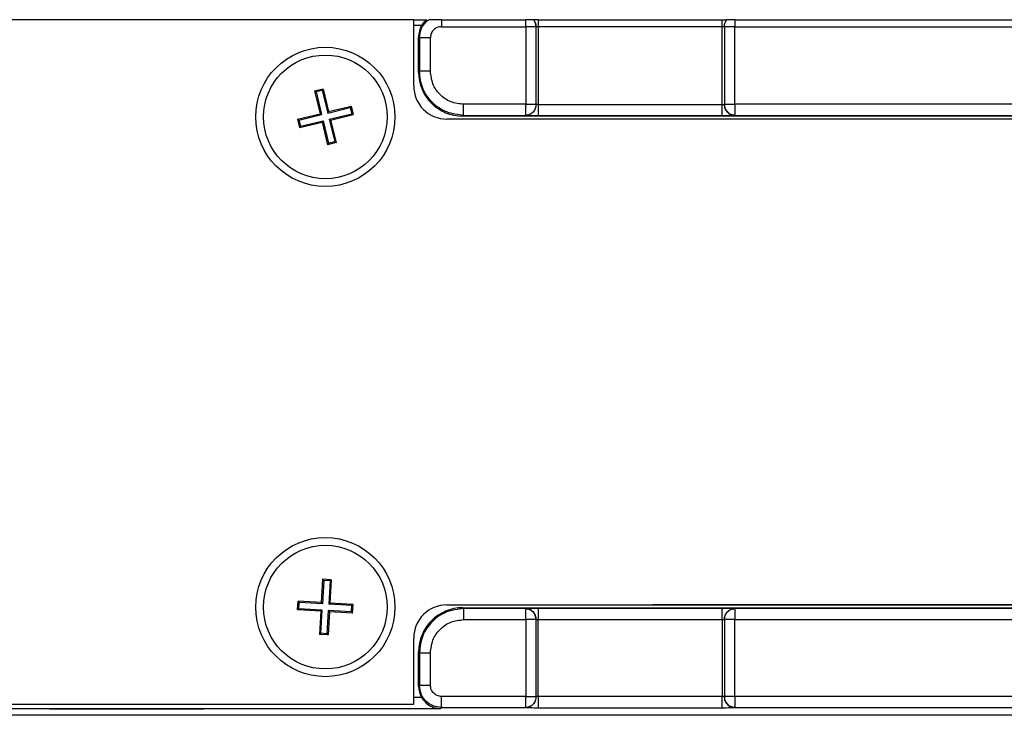
# Model space of a CAD drawing. Units: millimetres. Extents: x 142 to 644, y 250 to 518.
# Drawn here: x 434 to 479, y 403 to 435 of the extents above; entities that cross this region are included whole.
import ezdxf

# ---------------------------------------------------------------- set-up
doc = ezdxf.new("R2010")
doc.units = ezdxf.units.MM

msp = doc.modelspace()

# ---------------------------------------------------------------- linework, layer by layer
at = {"color": 7, "linetype": 'Continuous', "lineweight": 25}
for p, q in [((452.163, 434.74), (426.163, 434.74)), ((452.163, 431.74), (452.163, 434.74)), ((452.163, 434.74), (452.753, 434.74)), ((453.421, 434.74), (457.231, 434.74)), ((457.592, 434.74), (457.594, 434.74)), ((457.796, 434.74), (466.129, 434.74)), ((466.332, 434.74), (466.334, 434.74)), ((466.695, 434.74), (499.022, 434.74)), ((453.421, 434.422), (457.231, 434.422)), ((457.231, 434.422), (457.231, 430.909)), ((457.7, 434.422), (457.702, 434.423)), ((457.7, 430.909), (457.7, 434.422)), ((457.702, 430.909), (457.702, 434.423)), ((457.796, 434.429), (457.796, 430.902)), ((457.796, 434.429), (466.129, 434.429)), ((466.129, 430.902), (466.129, 434.429)), ((466.223, 434.423), (466.225, 434.422)), ((466.223, 434.423), (466.223, 430.909)), ((466.225, 434.422), (466.225, 430.909)), ((466.695, 430.909), (466.695, 434.422)), ((466.695, 434.422), (499.022, 434.422)), ((452.383, 433.961), (452.421, 433.923)), ((452.383, 432.37), (452.383, 433.961)), ((452.421, 433.923), (452.421, 432.408)), ((452.921, 432.408), (452.921, 433.923)), ((452.421, 432.408), (452.383, 432.37)), ((448.058, 431.601), (447.677, 431.508)), ((447.677, 431.508), (447.926, 430.484)), ((447.74, 431.47), (447.677, 431.508)), ((448.019, 431.538), (447.74, 431.47)), ((447.74, 431.47), (447.989, 430.446)), ((448.019, 431.538), (448.058, 431.601)), ((448.019, 431.538), (448.268, 430.514)), ((448.058, 431.601), (448.307, 430.577)), ((448.268, 430.514), (449.292, 430.763)), ((448.268, 430.514), (448.307, 430.577)), ((448.307, 430.577), (449.331, 430.826)), ((449.292, 430.763), (449.331, 430.826)), ((449.292, 430.763), (449.36, 430.484)), ((449.331, 430.826), (449.424, 430.445)), ((457.231, 430.909), (454.421, 430.909)), ((457.702, 430.909), (457.7, 430.909)), ((457.796, 430.902), (466.129, 430.902)), ((466.225, 430.909), (466.223, 430.909)), ((499.022, 430.909), (466.695, 430.909)), ((446.902, 430.235), (447.926, 430.484)), ((446.902, 430.235), (446.994, 429.854)), ((446.965, 430.197), (446.902, 430.235)), ((446.965, 430.197), (447.989, 430.446)), ((446.965, 430.197), (447.033, 429.918)), ((446.994, 429.854), (448.018, 430.103)), ((447.033, 429.918), (448.057, 430.167)), ((447.989, 430.446), (447.926, 430.484)), ((448.057, 430.167), (448.018, 430.103)), ((448.018, 430.103), (448.267, 429.079)), ((448.057, 430.167), (448.306, 429.143)), ((448.336, 430.235), (449.36, 430.484)), ((448.336, 430.235), (448.585, 429.211)), ((448.336, 430.235), (448.399, 430.196)), ((448.399, 430.196), (449.424, 430.445)), ((448.399, 430.196), (448.649, 429.172)), ((449.36, 430.484), (449.424, 430.445)), ((520.063, 430.24), (453.663, 430.24)), ((454.382, 430.37), (454.421, 430.409)), ((507.465, 430.37), (454.382, 430.37)), ((454.421, 430.409), (457.231, 430.409)), ((457.231, 430.409), (457.232, 430.409)), ((457.796, 430.402), (466.129, 430.402)), ((462.993, 430.243), (507.112, 430.243)), ((466.693, 430.409), (466.695, 430.409)), ((466.695, 430.409), (499.022, 430.409)), ((447.033, 429.918), (446.994, 429.854)), ((448.585, 429.211), (448.306, 429.143)), ((448.585, 429.211), (448.649, 429.172)), ((448.649, 429.172), (448.267, 429.079)), ((448.306, 429.143), (448.267, 429.079)), ((448.039, 409.399), (447.978, 408.347)), ((448.088, 409.344), (448.028, 408.292)), ((448.43, 409.377), (448.039, 409.399)), ((448.088, 409.344), (448.039, 409.399)), ((448.375, 409.327), (448.088, 409.344)), ((448.375, 409.327), (448.314, 408.275)), ((448.43, 409.377), (448.37, 408.325)), ((448.375, 409.327), (448.43, 409.377)), ((446.903, 408.017), (446.926, 408.408)), ((447.978, 408.347), (446.926, 408.408)), ((446.975, 408.353), (446.926, 408.408)), ((446.959, 408.066), (446.975, 408.353)), ((448.028, 408.292), (446.975, 408.353)), ((448.028, 408.292), (447.978, 408.347)), ((448.314, 408.275), (448.37, 408.325)), ((449.366, 408.214), (448.314, 408.275)), ((449.422, 408.264), (448.37, 408.325)), ((449.366, 408.214), (449.422, 408.264)), ((449.399, 407.872), (449.422, 408.264)), ((453.663, 408.24), (520.063, 408.24)), ((507.112, 408.238), (462.993, 408.238)), ((446.959, 408.066), (446.903, 408.017)), ((447.956, 407.956), (446.903, 408.017)), ((448.011, 408.005), (446.959, 408.066)), ((447.956, 407.956), (447.895, 406.904)), ((448.011, 408.005), (447.95, 406.953)), ((448.011, 408.005), (447.956, 407.956)), ((448.298, 407.989), (448.237, 406.936)), ((448.347, 407.933), (448.286, 406.881)), ((448.298, 407.989), (448.347, 407.933)), ((449.35, 407.928), (448.298, 407.989)), ((449.399, 407.872), (448.347, 407.933)), ((449.35, 407.928), (449.366, 408.214)), ((449.35, 407.928), (449.399, 407.872)), ((454.421, 408.072), (454.382, 408.11)), ((454.382, 408.11), (507.465, 408.11)), ((457.231, 408.072), (454.421, 408.072)), ((457.232, 408.072), (457.231, 408.072)), ((466.129, 408.079), (457.796, 408.079)), ((466.695, 408.072), (466.693, 408.072)), ((499.022, 408.072), (466.695, 408.072)), ((454.421, 407.572), (457.231, 407.572)), ((457.231, 407.572), (457.231, 404.093)), ((457.7, 404.093), (457.7, 407.572)), ((457.702, 407.572), (457.7, 407.572)), ((457.702, 404.093), (457.702, 407.572)), ((457.796, 404.086), (457.796, 407.579)), ((457.796, 407.579), (466.129, 407.579)), ((466.129, 407.579), (466.129, 404.086)), ((466.225, 407.572), (466.223, 407.572)), ((466.223, 407.572), (466.223, 404.093)), ((466.225, 407.572), (466.225, 404.093)), ((466.695, 404.093), (466.695, 407.572)), ((466.695, 407.572), (499.022, 407.572)), ((447.95, 406.953), (447.895, 406.904)), ((448.286, 406.881), (447.895, 406.904)), ((448.237, 406.936), (447.95, 406.953)), ((448.237, 406.936), (448.286, 406.881)), ((452.163, 403.74), (452.163, 406.74)), ((452.383, 406.111), (452.421, 406.072)), ((452.383, 404.554), (452.383, 406.111)), ((452.421, 406.072), (452.421, 404.593)), ((452.921, 404.593), (452.921, 406.072)), ((452.421, 404.593), (452.383, 404.554)), ((457.231, 404.093), (453.421, 404.093)), ((457.7, 404.093), (457.702, 404.093)), ((466.129, 404.086), (457.796, 404.086)), ((466.223, 404.093), (466.225, 404.093)), ((499.022, 404.093), (466.695, 404.093)), ((424.951, 403.546), (435.55, 403.546)), ((426.163, 403.74), (452.163, 403.74)), ((435.517, 403.556), (442.808, 403.556)), ((435.55, 403.546), (435.639, 403.542)), ((435.733, 403.54), (442.593, 403.54)), ((442.687, 403.542), (442.775, 403.546)), ((442.775, 403.546), (453.374, 403.546)), ((453.374, 403.546), (453.421, 403.593)), ((453.421, 403.593), (457.231, 403.593)), ((457.231, 403.593), (457.232, 403.593)), ((457.796, 403.586), (466.129, 403.586)), ((466.693, 403.593), (466.695, 403.593)), ((466.695, 403.593), (499.022, 403.593)), ((519.963, 403.24), (427.993, 403.24))]:
    msp.add_line(p, q, dxfattribs=at)
at = {"color": 8, "linetype": 'Continuous', "lineweight": 25}
for p, q in [((452.522, 434.47), (452.163, 434.47)), ((452.522, 404.046), (452.163, 404.046)), ((435.639, 403.542), (435.639, 403.556)), ((435.733, 403.54), (435.733, 403.556)), ((442.593, 403.556), (442.593, 403.54)), ((442.687, 403.556), (442.687, 403.542))]:
    msp.add_line(p, q, dxfattribs=at)
at = {"color": 7, "linetype": 'Continuous', "lineweight": 25}
for centre, radius in [((448.163, 430.34), 3.15), ((448.163, 430.34), 2.8), ((448.163, 408.14), 3.15), ((448.163, 408.14), 2.8)]:
    msp.add_circle(centre, radius, dxfattribs=at)
for centre, start, end in [((453.663, 431.74), 180, 270), ((453.663, 406.74), 90, 180)]:
    msp.add_arc(centre, 1.5, start, end, dxfattribs=at)
for centre, major_axis, ratio, start_param, end_param in [((453.383, 433.961), (0.707, -0.707), 0.999695, 3.393439, 3.926839), ((454.383, 432.371), (-1.415, -1.415), 0.999695, 5.497939, 7.068431), ((454.383, 406.11), (-1.415, 1.415), 0.999695, 5.497939, 7.068431), ((453.383, 404.555), (-0.707, -0.707), 0.999695, 5.497939, 6.031339), ((435.553, 404.046), (0, 0.5), 0.36397, 2.940235, 3.124139), ((435.733, 403.542), (0.1, 0), 0.017455, 3.490659, 4.712389), ((442.593, 403.542), (0.1, 0), 0.017455, 4.712389, 5.934119), ((442.772, 404.046), (0, 0.5), 0.36397, 3.159046, 3.342951)]:
    msp.add_ellipse(centre, major_axis=major_axis, ratio=ratio, start_param=start_param, end_param=end_param, dxfattribs=at)
for points, knots in [([(452.421, 433.923), (452.436, 434.053), (452.467, 434.314), (452.654, 434.589), (452.801, 434.705), (452.846, 434.74)], [0, 0, 0, 0, 0.409608, 0.819208, 1, 1, 1, 1]), ([(452.522, 434.47), (452.57, 434.54), (452.64, 434.642), (452.726, 434.717), (452.753, 434.74)], [0, 0, 0, 0, 0.695453, 1, 1, 1, 1]), ([(453.421, 434.74), (453.339, 434.74), (453.2, 434.74), (453.027, 434.74), (452.92, 434.74), (452.86, 434.74), (452.85, 434.74), (452.846, 434.74)], [0, 0, 0, 0, 0.326959, 0.551803, 0.732403, 0.878475, 1, 1, 1, 1]), ([(453.421, 434.74), (453.421, 434.699), (453.421, 434.604), (453.421, 434.488), (453.421, 434.422)], [0, 0, 0, 0, 0.436736, 1, 1, 1, 1]), ([(457.231, 434.422), (457.231, 434.488), (457.231, 434.604), (457.231, 434.699), (457.231, 434.74)], [0, 0, 0, 0, 0.563247, 1, 1, 1, 1]), ([(457.592, 434.74), (457.572, 434.74), (457.533, 434.74), (457.429, 434.74), (457.323, 434.74), (457.255, 434.74), (457.231, 434.74)], [0, 0, 0, 0, 0.281205, 0.5626004, 0.8425878, 1, 1, 1, 1]), ([(457.592, 434.74), (457.619, 434.699), (457.682, 434.604), (457.694, 434.488), (457.7, 434.422)], [0, 0, 0, 0, 0.432697, 1, 1, 1, 1]), ([(457.796, 434.74), (457.772, 434.74), (457.723, 434.74), (457.658, 434.74), (457.615, 434.74), (457.599, 434.74), (457.593, 434.74)], [0, 0, 0, 0, 0.279484, 0.558352, 0.837381, 1, 1, 1, 1]), ([(457.702, 434.423), (457.696, 434.488), (457.684, 434.604), (457.621, 434.699), (457.594, 434.74)], [0, 0, 0, 0, 0.567496, 1, 1, 1, 1]), ([(457.796, 434.74), (457.796, 434.701), (457.796, 434.608), (457.796, 434.495), (457.796, 434.429)], [0, 0, 0, 0, 0.421758, 1, 1, 1, 1]), ([(466.129, 434.429), (466.129, 434.495), (466.129, 434.608), (466.129, 434.701), (466.129, 434.74)], [0, 0, 0, 0, 0.578257, 1, 1, 1, 1]), ([(466.129, 434.74), (466.153, 434.74), (466.202, 434.74), (466.267, 434.74), (466.31, 434.74), (466.326, 434.74), (466.332, 434.74)], [0, 0, 0, 0, 0.279484, 0.558352, 0.837381, 1, 1, 1, 1]), ([(466.223, 434.423), (466.23, 434.488), (466.241, 434.604), (466.304, 434.699), (466.332, 434.74)], [0, 0, 0, 0, 0.567483, 1, 1, 1, 1]), ([(466.225, 434.422), (466.231, 434.488), (466.243, 434.604), (466.306, 434.699), (466.334, 434.74)], [0, 0, 0, 0, 0.567303, 1, 1, 1, 1]), ([(466.695, 434.74), (466.651, 434.74), (466.564, 434.74), (466.45, 434.74), (466.372, 434.74), (466.344, 434.74), (466.334, 434.74)], [0, 0, 0, 0, 0.278646, 0.557316, 0.835819, 1, 1, 1, 1]), ([(466.695, 434.74), (466.695, 434.699), (466.695, 434.604), (466.695, 434.488), (466.695, 434.422)], [0, 0, 0, 0, 0.4367535, 1, 1, 1, 1]), ([(453.421, 434.422), (453.355, 434.415), (453.224, 434.4), (453.059, 434.284), (452.944, 434.119), (452.929, 433.988), (452.921, 433.923)], [0, 0, 0, 0, 0.2500556, 0.5, 0.7499444, 1, 1, 1, 1]), ([(457.702, 434.423), (457.707, 434.424), (457.717, 434.426), (457.741, 434.428), (457.768, 434.429), (457.787, 434.429), (457.796, 434.429)], [0, 0, 0, 0, 0.277752, 0.536931, 0.777636, 1, 1, 1, 1]), ([(466.129, 434.429), (466.138, 434.429), (466.157, 434.429), (466.184, 434.428), (466.208, 434.426), (466.218, 434.424), (466.223, 434.423)], [0, 0, 0, 0, 0.222364, 0.463069, 0.722248, 1, 1, 1, 1]), ([(454.421, 430.409), (454.159, 430.439), (453.635, 430.499), (452.974, 430.961), (452.511, 431.622), (452.451, 432.146), (452.421, 432.408)], [0, 0, 0, 0, 0.250005, 0.5, 0.749995, 1, 1, 1, 1]), ([(454.421, 430.909), (454.224, 430.931), (453.831, 430.976), (453.336, 431.323), (452.989, 431.819), (452.944, 432.212), (452.921, 432.408)], [0, 0, 0, 0, 0.250056, 0.5, 0.749944, 1, 1, 1, 1]), ([(457.796, 430.902), (457.787, 430.902), (457.768, 430.902), (457.741, 430.903), (457.717, 430.905), (457.707, 430.908), (457.702, 430.909)], [0, 0, 0, 0, 0.222364, 0.463069, 0.722248, 1, 1, 1, 1]), ([(466.129, 430.902), (466.138, 430.902), (466.157, 430.902), (466.184, 430.903), (466.208, 430.905), (466.218, 430.908), (466.223, 430.909)], [0, 0, 0, 0, 0.2223641, 0.4630688, 0.7222478, 1, 1, 1, 1]), ([(457.232, 430.409), (457.258, 430.408), (457.31, 430.406), (457.447, 430.404), (457.613, 430.402), (457.735, 430.402), (457.796, 430.402)], [0, 0, 0, 0, 0.249276, 0.500125, 0.75005, 1, 1, 1, 1]), ([(466.129, 430.402), (466.19, 430.402), (466.312, 430.402), (466.478, 430.404), (466.615, 430.406), (466.667, 430.408), (466.693, 430.409)], [0, 0, 0, 0, 0.249248, 0.500086, 0.750021, 1, 1, 1, 1]), ([(454.421, 408.072), (454.159, 408.042), (453.635, 407.981), (452.974, 407.519), (452.511, 406.858), (452.451, 406.334), (452.421, 406.072)], [0, 0, 0, 0, 0.250005, 0.5, 0.749995, 1, 1, 1, 1]), ([(457.796, 408.079), (457.735, 408.079), (457.613, 408.078), (457.448, 408.077), (457.31, 408.075), (457.258, 408.073), (457.232, 408.072)], [0, 0, 0, 0, 0.249248, 0.500086, 0.750021, 1, 1, 1, 1]), ([(466.693, 408.072), (466.667, 408.073), (466.615, 408.075), (466.478, 408.077), (466.312, 408.078), (466.19, 408.079), (466.129, 408.079)], [0, 0, 0, 0, 0.249276, 0.500125, 0.75005, 1, 1, 1, 1]), ([(452.921, 406.072), (452.944, 406.269), (452.989, 406.662), (453.336, 407.157), (453.831, 407.504), (454.224, 407.549), (454.421, 407.572)], [0, 0, 0, 0, 0.2500556, 0.5, 0.7499444, 1, 1, 1, 1]), ([(457.702, 407.572), (457.707, 407.573), (457.717, 407.575), (457.741, 407.577), (457.768, 407.578), (457.787, 407.579), (457.796, 407.579)], [0, 0, 0, 0, 0.277752, 0.536931, 0.777636, 1, 1, 1, 1]), ([(466.129, 407.579), (466.138, 407.579), (466.157, 407.578), (466.184, 407.577), (466.208, 407.575), (466.218, 407.573), (466.223, 407.572)], [0, 0, 0, 0, 0.222364, 0.463069, 0.722248, 1, 1, 1, 1]), ([(453.421, 403.593), (453.29, 403.608), (453.028, 403.638), (452.698, 403.869), (452.466, 404.2), (452.436, 404.462), (452.421, 404.593)], [0, 0, 0, 0, 0.250002, 0.5, 0.749998, 1, 1, 1, 1]), ([(453.421, 404.093), (453.355, 404.1), (453.224, 404.115), (453.059, 404.231), (452.944, 404.396), (452.929, 404.527), (452.921, 404.593)], [0, 0, 0, 0, 0.250056, 0.5, 0.749944, 1, 1, 1, 1]), ([(452.522, 404.046), (452.57, 403.976), (452.678, 403.821), (452.926, 403.642), (453.165, 403.56), (453.327, 403.546), (453.372, 403.546), (453.374, 403.546)], [0, 0, 0, 0, 0.220784, 0.485674, 0.854647, 0.99453, 1, 1, 1, 1]), ([(457.796, 404.086), (457.787, 404.086), (457.768, 404.086), (457.741, 404.088), (457.717, 404.09), (457.707, 404.092), (457.702, 404.093)], [0, 0, 0, 0, 0.2223641, 0.4630688, 0.7222478, 1, 1, 1, 1]), ([(466.223, 404.093), (466.218, 404.092), (466.208, 404.09), (466.184, 404.088), (466.157, 404.086), (466.138, 404.086), (466.129, 404.086)], [0, 0, 0, 0, 0.277752, 0.536931, 0.777636, 1, 1, 1, 1]), ([(457.232, 403.593), (457.258, 403.592), (457.31, 403.59), (457.447, 403.588), (457.613, 403.586), (457.735, 403.586), (457.796, 403.586)], [0, 0, 0, 0, 0.2492764, 0.5001251, 0.7500496, 1, 1, 1, 1]), ([(466.129, 403.586), (466.19, 403.586), (466.312, 403.586), (466.478, 403.588), (466.615, 403.59), (466.667, 403.592), (466.693, 403.593)], [0, 0, 0, 0, 0.249248, 0.500086, 0.750021, 1, 1, 1, 1])]:
    msp.add_open_spline(points, degree=3, knots=knots, dxfattribs=at)
for points in [[(457.7, 434.422), (457.679, 434.422), (457.635, 434.422), (457.521, 434.422), (457.383, 434.422), (457.282, 434.422), (457.231, 434.422)], [(466.695, 434.422), (466.644, 434.422), (466.542, 434.422), (466.404, 434.422), (466.29, 434.422), (466.246, 434.422), (466.225, 434.422)], [(452.921, 433.923), (452.856, 433.923), (452.727, 433.923), (452.563, 433.923), (452.447, 433.923), (452.43, 433.923), (452.421, 433.923)], [(452.921, 432.408), (452.856, 432.408), (452.727, 432.408), (452.563, 432.408), (452.447, 432.408), (452.43, 432.408), (452.421, 432.408)], [(454.421, 430.409), (454.421, 430.417), (454.421, 430.434), (454.421, 430.55), (454.421, 430.714), (454.421, 430.844), (454.421, 430.909)], [(457.231, 430.409), (457.231, 430.417), (457.231, 430.434), (457.231, 430.55), (457.231, 430.714), (457.231, 430.844), (457.231, 430.909)], [(457.231, 430.909), (457.282, 430.909), (457.383, 430.909), (457.521, 430.909), (457.635, 430.909), (457.679, 430.909), (457.7, 430.909)], [(457.7, 430.909), (457.693, 430.843), (457.678, 430.713), (457.57, 430.548), (457.415, 430.432), (457.292, 430.417), (457.231, 430.409)], [(457.702, 430.909), (457.695, 430.843), (457.68, 430.713), (457.571, 430.548), (457.416, 430.432), (457.294, 430.417), (457.232, 430.409)], [(457.796, 430.902), (457.796, 430.837), (457.796, 430.707), (457.796, 430.543), (457.796, 430.427), (457.796, 430.41), (457.796, 430.402)], [(466.129, 430.402), (466.129, 430.41), (466.129, 430.427), (466.129, 430.543), (466.129, 430.707), (466.129, 430.837), (466.129, 430.902)], [(466.223, 430.909), (466.23, 430.843), (466.245, 430.713), (466.354, 430.548), (466.509, 430.432), (466.631, 430.417), (466.693, 430.409)], [(466.225, 430.909), (466.246, 430.909), (466.29, 430.909), (466.404, 430.909), (466.542, 430.909), (466.644, 430.909), (466.695, 430.909)], [(466.695, 430.409), (466.633, 430.417), (466.511, 430.432), (466.356, 430.548), (466.247, 430.713), (466.232, 430.843), (466.225, 430.909)], [(466.695, 430.909), (466.695, 430.844), (466.695, 430.714), (466.695, 430.55), (466.695, 430.434), (466.695, 430.417), (466.695, 430.409)], [(454.421, 408.072), (454.421, 408.063), (454.421, 408.046), (454.421, 407.93), (454.421, 407.766), (454.421, 407.637), (454.421, 407.572)], [(457.231, 407.572), (457.231, 407.637), (457.231, 407.766), (457.231, 407.93), (457.231, 408.046), (457.231, 408.063), (457.231, 408.072)], [(457.231, 408.072), (457.292, 408.064), (457.415, 408.048), (457.57, 407.932), (457.678, 407.768), (457.693, 407.637), (457.7, 407.572)], [(457.702, 407.572), (457.695, 407.637), (457.68, 407.768), (457.571, 407.932), (457.416, 408.048), (457.294, 408.064), (457.232, 408.072)], [(457.796, 408.079), (457.796, 408.07), (457.796, 408.053), (457.796, 407.937), (457.796, 407.773), (457.796, 407.643), (457.796, 407.579)], [(466.129, 407.579), (466.129, 407.643), (466.129, 407.773), (466.129, 407.937), (466.129, 408.053), (466.129, 408.07), (466.129, 408.079)], [(466.223, 407.572), (466.23, 407.637), (466.245, 407.768), (466.354, 407.932), (466.509, 408.048), (466.631, 408.064), (466.693, 408.072)], [(466.225, 407.572), (466.232, 407.637), (466.247, 407.768), (466.356, 407.932), (466.511, 408.048), (466.633, 408.064), (466.695, 408.072)], [(466.695, 408.072), (466.695, 408.063), (466.695, 408.046), (466.695, 407.93), (466.695, 407.766), (466.695, 407.637), (466.695, 407.572)], [(457.7, 407.572), (457.679, 407.572), (457.635, 407.572), (457.521, 407.572), (457.383, 407.572), (457.282, 407.572), (457.231, 407.572)], [(466.695, 407.572), (466.644, 407.572), (466.542, 407.572), (466.404, 407.572), (466.29, 407.572), (466.246, 407.572), (466.225, 407.572)], [(452.421, 406.072), (452.43, 406.072), (452.447, 406.072), (452.563, 406.072), (452.727, 406.072), (452.856, 406.072), (452.921, 406.072)], [(452.921, 404.593), (452.856, 404.593), (452.727, 404.593), (452.563, 404.593), (452.447, 404.593), (452.43, 404.593), (452.421, 404.593)], [(453.421, 403.593), (453.421, 403.601), (453.421, 403.618), (453.421, 403.734), (453.421, 403.899), (453.421, 404.028), (453.421, 404.093)], [(457.231, 403.593), (457.231, 403.601), (457.231, 403.618), (457.231, 403.734), (457.231, 403.899), (457.231, 404.028), (457.231, 404.093)], [(457.231, 404.093), (457.282, 404.093), (457.383, 404.093), (457.521, 404.093), (457.635, 404.093), (457.679, 404.093), (457.7, 404.093)], [(457.7, 404.093), (457.693, 404.028), (457.678, 403.897), (457.57, 403.732), (457.415, 403.616), (457.292, 403.601), (457.231, 403.593)], [(457.702, 404.093), (457.695, 404.028), (457.68, 403.897), (457.571, 403.732), (457.416, 403.616), (457.294, 403.601), (457.232, 403.593)], [(457.796, 404.086), (457.796, 404.021), (457.796, 403.892), (457.796, 403.727), (457.796, 403.611), (457.796, 403.594), (457.796, 403.586)], [(466.129, 403.586), (466.129, 403.594), (466.129, 403.611), (466.129, 403.727), (466.129, 403.892), (466.129, 404.021), (466.129, 404.086)], [(466.223, 404.093), (466.23, 404.028), (466.245, 403.897), (466.354, 403.732), (466.509, 403.616), (466.631, 403.601), (466.693, 403.593)], [(466.695, 404.093), (466.644, 404.093), (466.542, 404.093), (466.404, 404.093), (466.29, 404.093), (466.246, 404.093), (466.225, 404.093)], [(466.695, 403.593), (466.633, 403.601), (466.511, 403.616), (466.356, 403.732), (466.247, 403.897), (466.232, 404.028), (466.225, 404.093)], [(466.695, 404.093), (466.695, 404.028), (466.695, 403.899), (466.695, 403.734), (466.695, 403.618), (466.695, 403.601), (466.695, 403.593)]]:
    msp.add_open_spline(points, degree=3, dxfattribs=at)

doc.saveas('drawing.dxf')
